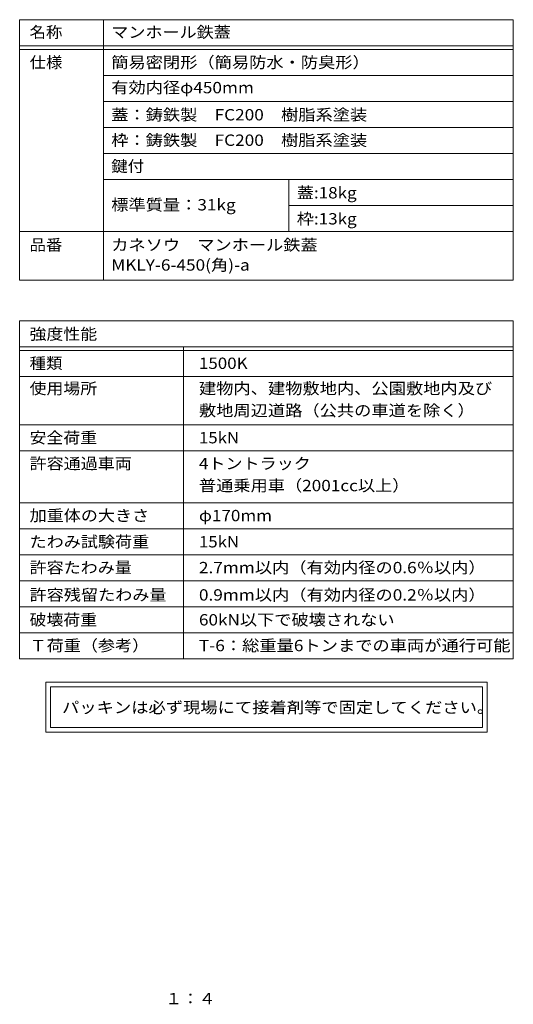
# Model space of a CAD drawing. Units: millimetres. Extents: x -684 to 760, y -542 to 554.
# Drawn here: x 228 to 760, y -531 to 529 of the extents above; entities that cross this region are included whole.
import ezdxf

# ---------------------------------------------------------------- set-up
doc = ezdxf.new("R2010")
doc.units = ezdxf.units.MM
doc.header["$LTSCALE"] = 4
doc.layers.add('F-5ﾚｲﾔ', color=7, linetype='Continuous')
doc.layers.add('F-Fﾚｲﾔ', color=7, linetype='Continuous')
doc.styles.add('ＭＳ ゴシック', font='txt', dxfattribs={"height": 1})

msp = doc.modelspace()

# ---------------------------------------------------------------- linework, layer by layer
at = {"layer": 'F-Fﾚｲﾔ', "color": 7, "linetype": 'Continuous', "lineweight": 9}
for p, q in [((227.8, 528.8), (759.8, 528.8)), ((227.8, 528.8), (227.8, 248.6)), ((318, 528.8), (318, 248.6)), ((759.8, 528.8), (759.8, 248.6)), ((227.8, 500.8), (759.8, 500.8)), ((227.8, 496.8), (759.8, 496.8)), ((759.8, 468.8), (318, 468.8)), ((759.8, 440.8), (318, 440.8)), ((318, 412.8), (759.8, 412.8)), ((318, 384.8), (759.8, 384.8)), ((318, 356.8), (759.8, 356.8)), ((518, 356.8), (518, 300.8)), ((518, 328.8), (759.8, 328.8)), ((227.8, 300.8), (759.8, 300.8)), ((227.8, 248.6), (759.8, 248.6)), ((227.8, 204.8), (759.8, 204.8)), ((227.8, 204.8), (227.8, -159.2)), ((759.8, 204.8), (759.8, -159.2)), ((227.8, 176.8), (759.8, 176.8)), ((227.8, 172.8), (759.8, 172.8)), ((404.4, 176.8), (404.4, -159.2)), ((227.8, 144.8), (759.8, 144.8)), ((227.8, 92.8), (759.8, 92.8)), ((227.8, 64.8), (759.8, 64.8)), ((227.8, 8.8), (759.8, 8.8)), ((759.8, -19.2), (227.8, -19.2)), ((227.8, -47.2), (759.8, -47.2)), ((227.8, -75.2), (759.8, -75.2)), ((227.8, -103.2), (759.8, -103.2)), ((227.8, -131.2), (759.8, -131.2)), ((227.8, -159.2), (759.8, -159.2)), ((256, -184.3), (256, -238.1)), ((731.6, -184.3), (256, -184.3)), ((261, -189.3), (261, -233.1)), ((261, -189.3), (726.6, -189.3)), ((726.6, -233.1), (726.6, -189.3)), ((731.6, -238.1), (731.6, -184.3)), ((726.6, -233.1), (261, -233.1)), ((256, -238.1), (731.6, -238.1))]:
    msp.add_line(p, q, dxfattribs=at)

# ---------------------------------------------------------------- texts
at = {"layer": 'F-5ﾚｲﾔ', "color": 2, "linetype": 'Continuous', "lineweight": 9, "style": 'ＭＳ ゴシック', "width": 1.083333}
msp.add_text('１：４', height=12.19, dxfattribs=at).set_placement((384.8, -530.9))
at = {"layer": 'F-Fﾚｲﾔ', "color": 3, "linetype": 'Continuous', "lineweight": 9, "style": 'ＭＳ ゴシック'}
for s, height, width, p in [('名称', 12.19, 1.0625, (238.5, 509.3)), ('仕様', 12.19, 1.0625, (238.5, 476.8)), ('簡易密閉形（簡易防水・防臭形）', 12.192, 1.116667, (326.5, 476.8)), ('有効内径φ450mm', 12.19, 1.116667, (326.5, 449.6)), ('蓋:18kg', 12.19, 1.107143, (526.5, 336.4)), ('標準質量：31kg', 12.19, 1.116071, (326.5, 323.5)), ('品番', 12.19, 1.0625, (238.5, 280.3)), ('カネソウ\u3000マンホール鉄蓋', 12.192, 1.114583, (326.5, 280.3)), ('種類', 12.19, 1.0625, (238.5, 152.9)), ('使用場所', 12.19, 1.09375, (238.5, 125.8)), ('建物内、建物敷地内、公園敷地内及び', 12.192, 1.117647, (421, 125.8)), ('安全荷重', 12.19, 1.09375, (238.5, 72.8)), ('許容通過車両', 12.19, 1.104167, (238.5, 45)), ('4トントラック', 12.19, 1.105769, (421, 45)), ('加重体の大きさ', 12.19, 1.107143, (238.5, -11)), ('たわみ試験荷重', 12.19, 1.107143, (238.5, -39.2)), ('許容たわみ量', 12.19, 1.104167, (238.5, -67)), ('許容残留たわみ量', 12.19, 1.109375, (238.5, -96.4)), ('破壊荷重', 12.19, 1.09375, (238.5, -123.2)), ('Ｔ荷重（参考）', 12.19, 1.107143, (238.5, -150.9))]:
    msp.add_text(s, height=height, dxfattribs=dict(at, width=width)).set_placement(p)
at = {"layer": 'F-Fﾚｲﾔ', "color": 3, "linetype": 'Continuous', "lineweight": 211, "style": 'ＭＳ ゴシック'}
for s, height, width, p in [('マンホール鉄蓋', 12.19, 1.107143, (326.5, 509.3)), ('蓋：鋳鉄製\u3000FC200\u3000樹脂系塗装', 12.192, 1.116379, (326.5, 420.4)), ('枠：鋳鉄製\u3000FC200\u3000樹脂系塗装', 12.192, 1.116379, (326.5, 393)), ('鍵付', 12.19, 1.0625, (326.5, 365)), ('枠:13kg', 12.19, 1.107143, (526.5, 308.4)), ('MKLY-6-450(角)-a', 12.192, 1.117188, (326.5, 258.7)), ('強度性能', 12.19, 1.09375, (238.5, 184.4)), ('1500K', 12.19, 1.1, (421, 152.9)), ('敷地周辺道路（公共の車道を除く）', 12.192, 1.117188, (421, 102.1)), ('15kN', 12.19, 1.09375, (421, 72.8)), ('普通乗用車（2001cc以上）', 12.192, 1.114583, (421, 21.3)), ('φ170mm', 12.19, 1.107143, (421, -11)), ('15kN', 12.19, 1.09375, (421, -39.2)), ('2.7mm以内（有効内径の0.6％以内）', 12.192, 1.117188, (421, -67)), ('0.9mm以内（有効内径の0.2％以内）', 12.192, 1.117188, (421, -96.4)), ('60kN以下で破壊されない', 12.192, 1.113636, (421, -123.2)), ('T-6：総重量6トンまでの車両が通行可能', 12.192, 1.118056, (421, -150.9))]:
    msp.add_text(s, height=height, dxfattribs=dict(at, width=width)).set_placement(p)
at = {"layer": 'F-Fﾚｲﾔ', "color": 2, "linetype": 'Continuous', "lineweight": 211, "style": 'ＭＳ ゴシック', "width": 1.12}
msp.add_text('パッキンは必ず現場にて接着剤等で固定してください。', height=12.192, dxfattribs=at).set_placement((273.5, -217.5))

doc.saveas('drawing.dxf')
